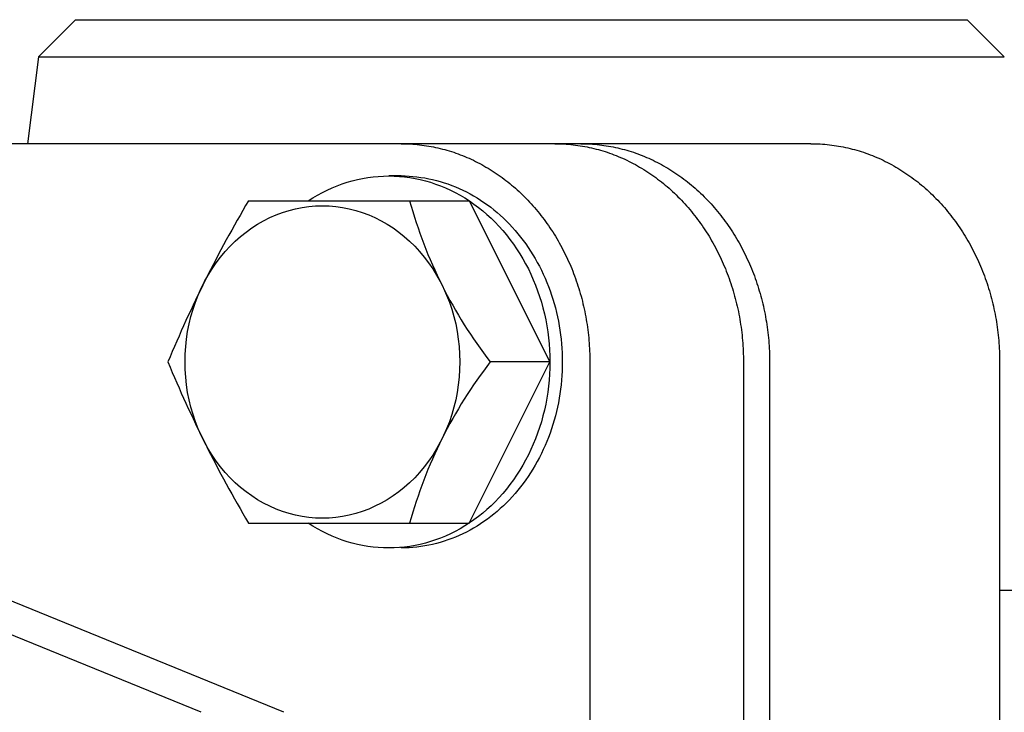
# Model space of a CAD drawing. Extents: x 54 to 1227, y 21 to 846.
# Drawn here: x 591 to 630, y 404 to 432 of the extents above; entities that cross this region are included whole.
import ezdxf

# ---------------------------------------------------------------- set-up
doc = ezdxf.new("R2010")
doc.units = 0
doc.header["$LTSCALE"] = 12
doc.layers.get('0').update_dxf_attribs({"linetype": 'CONTINUOUS'})

msp = doc.modelspace()

# ---------------------------------------------------------------- linework, layer by layer
for p, q in [((591.333, 430.832), (592.833, 432.332)), ((592.833, 432.332), (628.785, 432.332)), ((628.785, 432.332), (630.285, 430.832)), ((591.333, 430.832), (590.899, 427.332)), ((591.333, 430.832), (630.285, 430.832)), ((622.488, 427.332), (569.218, 427.332)), ((605.962, 426.032), (605.46, 426.032)), ((599.807, 425.032), (606.305, 425.032)), ((606.305, 425.032), (608.71, 425.032)), ((608.71, 425.032), (611.961, 418.532)), ((608.71, 412.032), (611.961, 418.532)), ((611.961, 418.532), (609.556, 418.532)), ((613.57, 418.532), (613.57, 376.132)), ((619.765, 418.532), (619.765, 376.132)), ((620.82, 418.532), (620.82, 376.132)), ((630.097, 418.532), (630.097, 376.132)), ((599.807, 412.032), (606.305, 412.032)), ((606.305, 412.032), (608.71, 412.032)), ((597.895, 404.406), (580.583, 411.474)), ((605.96, 411.032), (605.959, 411.054)), ((601.228, 404.406), (585.651, 410.765)), ((630.097, 409.332), (654.822, 409.332))]:
    msp.add_line(p, q)
for points in [[(605.96, 427.332, 0), (606.054, 427.331, 0), (606.147, 427.329, 0), (606.241, 427.326, 0), (606.334, 427.321, 0), (606.427, 427.315, 0), (606.52, 427.308, 0), (606.613, 427.299, 0), (606.706, 427.289, 0), (606.799, 427.278, 0), (606.892, 427.266, 0), (606.985, 427.252, 0), (607.077, 427.237, 0), (607.169, 427.22, 0), (607.261, 427.202, 0), (607.353, 427.183, 0), (607.445, 427.163, 0), (607.536, 427.141, 0), (607.628, 427.118, 0), (607.719, 427.094, 0), (607.809, 427.068, 0), (607.9, 427.041, 0), (607.99, 427.013, 0), (608.08, 426.984, 0), (608.169, 426.953, 0), (608.259, 426.921, 0), (608.347, 426.888, 0), (608.436, 426.853, 0), (608.524, 426.817, 0), (608.612, 426.78, 0), (608.699, 426.742, 0), (608.786, 426.703, 0), (608.873, 426.662, 0), (608.959, 426.62, 0), (609.044, 426.577, 0), (609.129, 426.532, 0), (609.214, 426.487, 0), (609.298, 426.44, 0), (609.382, 426.392, 0), (609.465, 426.343, 0), (609.548, 426.293, 0), (609.63, 426.241, 0), (609.711, 426.189, 0), (609.792, 426.135, 0), (609.873, 426.08, 0), (609.952, 426.024, 0), (610.032, 425.967, 0), (610.11, 425.908, 0), (610.188, 425.849, 0), (610.265, 425.788, 0), (610.342, 425.727, 0), (610.418, 425.664, 0), (610.493, 425.6, 0), (610.568, 425.535, 0), (610.642, 425.469, 0), (610.715, 425.402, 0), (610.788, 425.334, 0), (610.86, 425.265, 0), (610.931, 425.195, 0), (611.001, 425.124, 0), (611.071, 425.052, 0), (611.14, 424.979, 0), (611.208, 424.905, 0), (611.275, 424.83, 0), (611.341, 424.754, 0), (611.407, 424.678, 0), (611.472, 424.6, 0), (611.536, 424.521, 0), (611.599, 424.442, 0), (611.661, 424.361, 0), (611.723, 424.28, 0), (611.783, 424.198, 0), (611.843, 424.114, 0), (611.902, 424.031, 0), (611.959, 423.946, 0), (612.016, 423.86, 0), (612.073, 423.774, 0), (612.128, 423.687, 0), (612.182, 423.599, 0), (612.235, 423.51, 0), (612.288, 423.421, 0), (612.339, 423.331, 0), (612.389, 423.24, 0), (612.439, 423.148, 0), (612.487, 423.056, 0), (612.535, 422.963, 0), (612.581, 422.869, 0), (612.627, 422.775, 0), (612.672, 422.68, 0), (612.715, 422.585, 0), (612.758, 422.488, 0), (612.799, 422.392, 0), (612.839, 422.294, 0), (612.879, 422.196, 0), (612.917, 422.098, 0), (612.955, 421.999, 0), (612.991, 421.899, 0), (613.026, 421.799, 0), (613.06, 421.699, 0), (613.093, 421.598, 0), (613.125, 421.496, 0), (613.156, 421.395, 0), (613.186, 421.292, 0), (613.215, 421.189, 0), (613.242, 421.086, 0), (613.269, 420.983, 0), (613.294, 420.879, 0), (613.319, 420.775, 0), (613.342, 420.67, 0), (613.364, 420.565, 0), (613.385, 420.46, 0), (613.405, 420.354, 0), (613.424, 420.249, 0), (613.441, 420.143, 0), (613.458, 420.036, 0), (613.473, 419.93, 0), (613.488, 419.823, 0), (613.501, 419.716, 0), (613.513, 419.609, 0), (613.524, 419.502, 0), (613.533, 419.394, 0), (613.542, 419.287, 0), (613.549, 419.179, 0), (613.556, 419.071, 0), (613.561, 418.964, 0), (613.565, 418.856, 0), (613.568, 418.748, 0), (613.569, 418.64, 0), (613.57, 418.532, 0)], [(612.156, 427.332, 0), (612.249, 427.331, 0), (612.343, 427.329, 0), (612.436, 427.326, 0), (612.529, 427.321, 0), (612.622, 427.315, 0), (612.716, 427.308, 0), (612.809, 427.299, 0), (612.902, 427.289, 0), (612.995, 427.278, 0), (613.087, 427.266, 0), (613.18, 427.252, 0), (613.272, 427.237, 0), (613.365, 427.22, 0), (613.457, 427.202, 0), (613.549, 427.183, 0), (613.64, 427.163, 0), (613.732, 427.141, 0), (613.823, 427.118, 0), (613.914, 427.094, 0), (614.005, 427.068, 0), (614.095, 427.041, 0), (614.185, 427.013, 0), (614.275, 426.984, 0), (614.365, 426.953, 0), (614.454, 426.921, 0), (614.543, 426.888, 0), (614.631, 426.853, 0), (614.719, 426.817, 0), (614.807, 426.78, 0), (614.894, 426.742, 0), (614.981, 426.703, 0), (615.068, 426.662, 0), (615.154, 426.62, 0), (615.24, 426.577, 0), (615.325, 426.532, 0), (615.409, 426.487, 0), (615.494, 426.44, 0), (615.577, 426.392, 0), (615.66, 426.343, 0), (615.743, 426.293, 0), (615.825, 426.241, 0), (615.907, 426.189, 0), (615.988, 426.135, 0), (616.068, 426.08, 0), (616.148, 426.024, 0), (616.227, 425.967, 0), (616.306, 425.908, 0), (616.384, 425.849, 0), (616.461, 425.788, 0), (616.538, 425.727, 0), (616.614, 425.664, 0), (616.689, 425.6, 0), (616.764, 425.535, 0), (616.838, 425.469, 0), (616.911, 425.402, 0), (616.983, 425.334, 0), (617.055, 425.265, 0), (617.126, 425.195, 0), (617.197, 425.124, 0), (617.266, 425.052, 0), (617.335, 424.979, 0), (617.403, 424.905, 0), (617.47, 424.83, 0), (617.537, 424.754, 0), (617.602, 424.678, 0), (617.667, 424.6, 0), (617.731, 424.521, 0), (617.794, 424.442, 0), (617.856, 424.361, 0), (617.918, 424.28, 0), (617.978, 424.198, 0), (618.038, 424.114, 0), (618.097, 424.031, 0), (618.155, 423.946, 0), (618.212, 423.86, 0), (618.268, 423.774, 0), (618.323, 423.687, 0), (618.377, 423.599, 0), (618.431, 423.51, 0), (618.483, 423.421, 0), (618.534, 423.331, 0), (618.585, 423.24, 0), (618.634, 423.148, 0), (618.683, 423.056, 0), (618.73, 422.963, 0), (618.777, 422.869, 0), (618.822, 422.775, 0), (618.867, 422.68, 0), (618.91, 422.585, 0), (618.953, 422.488, 0), (618.994, 422.392, 0), (619.035, 422.294, 0), (619.074, 422.196, 0), (619.113, 422.098, 0), (619.15, 421.999, 0), (619.186, 421.899, 0), (619.221, 421.799, 0), (619.256, 421.699, 0), (619.289, 421.598, 0), (619.321, 421.496, 0), (619.352, 421.395, 0), (619.381, 421.292, 0), (619.41, 421.189, 0), (619.438, 421.086, 0), (619.464, 420.983, 0), (619.49, 420.879, 0), (619.514, 420.775, 0), (619.537, 420.67, 0), (619.56, 420.565, 0), (619.581, 420.46, 0), (619.6, 420.354, 0), (619.619, 420.249, 0), (619.637, 420.143, 0), (619.653, 420.036, 0), (619.669, 419.93, 0), (619.683, 419.823, 0), (619.696, 419.716, 0), (619.708, 419.609, 0), (619.719, 419.502, 0), (619.729, 419.394, 0), (619.737, 419.287, 0), (619.745, 419.179, 0), (619.751, 419.071, 0), (619.756, 418.964, 0), (619.76, 418.856, 0), (619.763, 418.748, 0), (619.765, 418.64, 0), (619.765, 418.532, 0)], [(613.211, 427.332, 0), (613.304, 427.331, 0), (613.397, 427.329, 0), (613.491, 427.326, 0), (613.584, 427.321, 0), (613.677, 427.315, 0), (613.77, 427.308, 0), (613.864, 427.299, 0), (613.957, 427.289, 0), (614.049, 427.278, 0), (614.142, 427.266, 0), (614.235, 427.252, 0), (614.327, 427.237, 0), (614.42, 427.22, 0), (614.512, 427.202, 0), (614.604, 427.183, 0), (614.695, 427.163, 0), (614.787, 427.141, 0), (614.878, 427.118, 0), (614.969, 427.094, 0), (615.06, 427.068, 0), (615.15, 427.041, 0), (615.24, 427.013, 0), (615.33, 426.984, 0), (615.42, 426.953, 0), (615.509, 426.921, 0), (615.598, 426.888, 0), (615.686, 426.853, 0), (615.774, 426.817, 0), (615.862, 426.78, 0), (615.949, 426.742, 0), (616.036, 426.703, 0), (616.123, 426.662, 0), (616.209, 426.62, 0), (616.294, 426.577, 0), (616.38, 426.532, 0), (616.464, 426.487, 0), (616.548, 426.44, 0), (616.632, 426.392, 0), (616.715, 426.343, 0), (616.798, 426.293, 0), (616.88, 426.241, 0), (616.961, 426.189, 0), (617.042, 426.135, 0), (617.123, 426.08, 0), (617.203, 426.024, 0), (617.282, 425.967, 0), (617.36, 425.908, 0), (617.438, 425.849, 0), (617.516, 425.788, 0), (617.592, 425.727, 0), (617.668, 425.664, 0), (617.744, 425.6, 0), (617.818, 425.535, 0), (617.892, 425.469, 0), (617.966, 425.402, 0), (618.038, 425.334, 0), (618.11, 425.265, 0), (618.181, 425.195, 0), (618.251, 425.124, 0), (618.321, 425.052, 0), (618.39, 424.979, 0), (618.458, 424.905, 0), (618.525, 424.83, 0), (618.591, 424.754, 0), (618.657, 424.678, 0), (618.722, 424.6, 0), (618.786, 424.521, 0), (618.849, 424.442, 0), (618.911, 424.361, 0), (618.973, 424.28, 0), (619.033, 424.198, 0), (619.093, 424.114, 0), (619.152, 424.031, 0), (619.21, 423.946, 0), (619.267, 423.86, 0), (619.323, 423.774, 0), (619.378, 423.687, 0), (619.432, 423.599, 0), (619.485, 423.51, 0), (619.538, 423.421, 0), (619.589, 423.331, 0), (619.64, 423.24, 0), (619.689, 423.148, 0), (619.738, 423.056, 0), (619.785, 422.963, 0), (619.832, 422.869, 0), (619.877, 422.775, 0), (619.922, 422.68, 0), (619.965, 422.585, 0), (620.008, 422.488, 0), (620.049, 422.392, 0), (620.09, 422.294, 0), (620.129, 422.196, 0), (620.167, 422.098, 0), (620.205, 421.999, 0), (620.241, 421.899, 0), (620.276, 421.799, 0), (620.31, 421.699, 0), (620.343, 421.598, 0), (620.375, 421.496, 0), (620.406, 421.395, 0), (620.436, 421.292, 0), (620.465, 421.189, 0), (620.493, 421.086, 0), (620.519, 420.983, 0), (620.545, 420.879, 0), (620.569, 420.775, 0), (620.592, 420.67, 0), (620.614, 420.565, 0), (620.635, 420.46, 0), (620.655, 420.354, 0), (620.674, 420.249, 0), (620.692, 420.143, 0), (620.708, 420.036, 0), (620.724, 419.93, 0), (620.738, 419.823, 0), (620.751, 419.716, 0), (620.763, 419.609, 0), (620.774, 419.502, 0), (620.784, 419.394, 0), (620.792, 419.287, 0), (620.8, 419.179, 0), (620.806, 419.071, 0), (620.811, 418.964, 0), (620.815, 418.856, 0), (620.818, 418.748, 0), (620.82, 418.64, 0), (620.82, 418.532, 0)], [(622.488, 427.332, 0), (622.581, 427.331, 0), (622.674, 427.329, 0), (622.768, 427.326, 0), (622.861, 427.321, 0), (622.954, 427.315, 0), (623.047, 427.308, 0), (623.14, 427.299, 0), (623.233, 427.289, 0), (623.326, 427.278, 0), (623.419, 427.266, 0), (623.512, 427.252, 0), (623.604, 427.237, 0), (623.696, 427.22, 0), (623.789, 427.202, 0), (623.88, 427.183, 0), (623.972, 427.163, 0), (624.064, 427.141, 0), (624.155, 427.118, 0), (624.246, 427.094, 0), (624.337, 427.068, 0), (624.427, 427.041, 0), (624.517, 427.013, 0), (624.607, 426.984, 0), (624.697, 426.953, 0), (624.786, 426.921, 0), (624.875, 426.888, 0), (624.963, 426.853, 0), (625.051, 426.817, 0), (625.139, 426.78, 0), (625.226, 426.742, 0), (625.313, 426.703, 0), (625.4, 426.662, 0), (625.486, 426.62, 0), (625.571, 426.577, 0), (625.656, 426.532, 0), (625.741, 426.487, 0), (625.825, 426.44, 0), (625.909, 426.392, 0), (625.992, 426.343, 0), (626.075, 426.293, 0), (626.157, 426.241, 0), (626.238, 426.189, 0), (626.319, 426.135, 0), (626.4, 426.08, 0), (626.48, 426.024, 0), (626.559, 425.967, 0), (626.637, 425.908, 0), (626.715, 425.849, 0), (626.793, 425.788, 0), (626.869, 425.727, 0), (626.945, 425.664, 0), (627.021, 425.6, 0), (627.095, 425.535, 0), (627.169, 425.469, 0), (627.243, 425.402, 0), (627.315, 425.334, 0), (627.387, 425.265, 0), (627.458, 425.195, 0), (627.528, 425.124, 0), (627.598, 425.052, 0), (627.667, 424.979, 0), (627.735, 424.905, 0), (627.802, 424.83, 0), (627.868, 424.754, 0), (627.934, 424.678, 0), (627.999, 424.6, 0), (628.063, 424.521, 0), (628.126, 424.442, 0), (628.188, 424.361, 0), (628.25, 424.28, 0), (628.31, 424.198, 0), (628.37, 424.114, 0), (628.429, 424.031, 0), (628.487, 423.946, 0), (628.544, 423.86, 0), (628.6, 423.774, 0), (628.655, 423.687, 0), (628.709, 423.599, 0), (628.762, 423.51, 0), (628.815, 423.421, 0), (628.866, 423.331, 0), (628.917, 423.24, 0), (628.966, 423.148, 0), (629.015, 423.056, 0), (629.062, 422.963, 0), (629.109, 422.869, 0), (629.154, 422.775, 0), (629.199, 422.68, 0), (629.242, 422.585, 0), (629.285, 422.488, 0), (629.326, 422.392, 0), (629.367, 422.294, 0), (629.406, 422.196, 0), (629.444, 422.098, 0), (629.482, 421.999, 0), (629.518, 421.899, 0), (629.553, 421.799, 0), (629.587, 421.699, 0), (629.62, 421.598, 0), (629.652, 421.496, 0), (629.683, 421.395, 0), (629.713, 421.292, 0), (629.742, 421.189, 0), (629.77, 421.086, 0), (629.796, 420.983, 0), (629.822, 420.879, 0), (629.846, 420.775, 0), (629.869, 420.67, 0), (629.891, 420.565, 0), (629.912, 420.46, 0), (629.932, 420.354, 0), (629.951, 420.249, 0), (629.969, 420.143, 0), (629.985, 420.036, 0), (630.001, 419.93, 0), (630.015, 419.823, 0), (630.028, 419.716, 0), (630.04, 419.609, 0), (630.051, 419.502, 0), (630.061, 419.394, 0), (630.069, 419.287, 0), (630.077, 419.179, 0), (630.083, 419.071, 0), (630.088, 418.964, 0), (630.092, 418.856, 0), (630.095, 418.748, 0), (630.097, 418.64, 0), (630.097, 418.532, 0)], [(602.218, 425.032, 0), (602.403, 425.151, 0), (602.593, 425.262, 0), (602.785, 425.367, 0), (602.98, 425.464, 0), (603.178, 425.554, 0), (603.378, 425.637, 0), (603.581, 425.711, 0), (603.785, 425.778, 0), (603.991, 425.838, 0), (604.199, 425.889, 0), (604.408, 425.933, 0), (604.619, 425.969, 0), (604.83, 425.996, 0), (605.042, 426.016, 0), (605.254, 426.028, 0), (605.467, 426.032, 0), (605.679, 426.028, 0), (605.892, 426.015, 0), (606.103, 425.995, 0), (606.315, 425.967, 0), (606.525, 425.931, 0), (606.734, 425.886, 0), (606.942, 425.834, 0), (607.148, 425.775, 0), (607.352, 425.707, 0), (607.555, 425.632, 0), (607.755, 425.549, 0), (607.952, 425.459, 0), (608.147, 425.361, 0), (608.339, 425.256, 0), (608.529, 425.144, 0), (608.714, 425.025, 0), (608.897, 424.898, 0), (609.075, 424.765, 0), (609.25, 424.626, 0), (609.421, 424.479, 0), (609.587, 424.327, 0), (609.749, 424.168, 0), (609.906, 424.003, 0), (610.059, 423.833, 0), (610.207, 423.656, 0), (610.35, 423.474, 0), (610.487, 423.287, 0), (610.619, 423.095, 0), (610.746, 422.898, 0), (610.867, 422.696, 0), (610.982, 422.49, 0), (611.091, 422.28, 0), (611.194, 422.065, 0), (611.291, 421.847, 0), (611.382, 421.625, 0), (611.467, 421.4, 0), (611.545, 421.172, 0), (611.616, 420.941, 0), (611.681, 420.708, 0), (611.74, 420.472, 0), (611.791, 420.234, 0), (611.836, 419.994, 0), (611.874, 419.753, 0), (611.905, 419.51, 0), (611.93, 419.266, 0), (611.947, 419.022, 0), (611.957, 418.777, 0), (611.961, 418.532, 0), (611.957, 418.287, 0), (611.947, 418.042, 0), (611.93, 417.797, 0), (611.905, 417.553, 0), (611.874, 417.311, 0), (611.836, 417.07, 0), (611.791, 416.83, 0), (611.74, 416.592, 0), (611.681, 416.356, 0), (611.616, 416.122, 0), (611.545, 415.891, 0), (611.467, 415.663, 0), (611.382, 415.438, 0), (611.291, 415.217, 0), (611.194, 414.998, 0), (611.091, 414.784, 0), (610.982, 414.573, 0), (610.867, 414.367, 0), (610.746, 414.166, 0), (610.619, 413.968, 0), (610.487, 413.776, 0), (610.35, 413.589, 0), (610.207, 413.407, 0), (610.059, 413.231, 0), (609.906, 413.06, 0), (609.749, 412.896, 0), (609.587, 412.737, 0), (609.421, 412.584, 0), (609.25, 412.438, 0), (609.075, 412.298, 0), (608.897, 412.165, 0), (608.714, 412.039, 0), (608.529, 411.92, 0), (608.339, 411.808, 0), (608.147, 411.702, 0), (607.952, 411.605, 0), (607.755, 411.514, 0), (607.555, 411.432, 0), (607.352, 411.356, 0), (607.148, 411.289, 0), (606.942, 411.229, 0), (606.734, 411.177, 0), (606.525, 411.133, 0), (606.315, 411.097, 0), (606.103, 411.069, 0), (605.892, 411.048, 0), (605.679, 411.036, 0), (605.467, 411.032, 0), (605.254, 411.036, 0), (605.042, 411.047, 0), (604.83, 411.067, 0), (604.619, 411.095, 0), (604.408, 411.131, 0), (604.199, 411.174, 0), (603.991, 411.226, 0), (603.785, 411.285, 0), (603.581, 411.352, 0), (603.378, 411.427, 0), (603.178, 411.509, 0), (602.98, 411.599, 0), (602.785, 411.697, 0), (602.593, 411.801, 0), (602.403, 411.913, 0), (602.218, 412.032, 0)], [(605.96, 426.032, 0), (606.12, 426.03, 0), (606.279, 426.023, 0), (606.439, 426.011, 0), (606.598, 425.996, 0), (606.756, 425.975, 0), (606.914, 425.951, 0), (607.072, 425.921, 0), (607.229, 425.888, 0), (607.385, 425.85, 0), (607.54, 425.807, 0), (607.694, 425.76, 0), (607.847, 425.709, 0), (608, 425.653, 0), (608.15, 425.593, 0), (608.3, 425.529, 0), (608.448, 425.461, 0), (608.595, 425.388, 0), (608.74, 425.312, 0), (608.883, 425.231, 0), (609.025, 425.146, 0), (609.164, 425.057, 0), (609.302, 424.965, 0), (609.438, 424.868, 0), (609.572, 424.768, 0), (609.703, 424.664, 0), (609.833, 424.556, 0), (609.96, 424.444, 0), (610.084, 424.329, 0), (610.206, 424.211, 0), (610.326, 424.089, 0), (610.443, 423.964, 0), (610.557, 423.835, 0), (610.668, 423.703, 0), (610.777, 423.568, 0), (610.883, 423.431, 0), (610.985, 423.29, 0), (611.085, 423.146, 0), (611.182, 423, 0), (611.275, 422.85, 0), (611.365, 422.699, 0), (611.452, 422.544, 0), (611.536, 422.388, 0), (611.616, 422.229, 0), (611.693, 422.067, 0), (611.767, 421.904, 0), (611.837, 421.738, 0), (611.903, 421.571, 0), (611.966, 421.402, 0), (612.025, 421.231, 0), (612.081, 421.058, 0), (612.133, 420.884, 0), (612.181, 420.709, 0), (612.225, 420.532, 0), (612.266, 420.354, 0), (612.303, 420.175, 0), (612.336, 419.995, 0), (612.365, 419.814, 0), (612.39, 419.632, 0), (612.412, 419.45, 0), (612.43, 419.267, 0), (612.443, 419.084, 0), (612.453, 418.9, 0), (612.459, 418.716, 0), (612.461, 418.532, 0), (612.459, 418.348, 0), (612.453, 418.164, 0), (612.443, 417.98, 0), (612.43, 417.797, 0), (612.412, 417.614, 0), (612.39, 417.431, 0), (612.365, 417.25, 0), (612.336, 417.069, 0), (612.303, 416.889, 0), (612.266, 416.709, 0), (612.225, 416.531, 0), (612.181, 416.355, 0), (612.133, 416.179, 0), (612.081, 416.005, 0), (612.025, 415.833, 0), (611.966, 415.662, 0), (611.903, 415.492, 0), (611.837, 415.325, 0), (611.767, 415.16, 0), (611.693, 414.996, 0), (611.616, 414.835, 0), (611.536, 414.676, 0), (611.452, 414.519, 0), (611.365, 414.365, 0), (611.275, 414.213, 0), (611.182, 414.064, 0), (611.085, 413.918, 0), (610.985, 413.774, 0), (610.883, 413.633, 0), (610.777, 413.495, 0), (610.668, 413.36, 0), (610.557, 413.228, 0), (610.443, 413.1, 0), (610.326, 412.975, 0), (610.206, 412.853, 0), (610.084, 412.734, 0), (609.96, 412.619, 0), (609.833, 412.508, 0), (609.703, 412.4, 0), (609.572, 412.296, 0), (609.438, 412.195, 0), (609.302, 412.099, 0), (609.164, 412.006, 0), (609.025, 411.917, 0), (608.883, 411.833, 0), (608.74, 411.752, 0), (608.595, 411.675, 0), (608.448, 411.603, 0), (608.3, 411.534, 0), (608.15, 411.47, 0), (608, 411.41, 0), (607.847, 411.355, 0), (607.694, 411.303, 0), (607.54, 411.257, 0), (607.385, 411.214, 0), (607.229, 411.176, 0), (607.072, 411.142, 0), (606.914, 411.113, 0), (606.756, 411.088, 0), (606.598, 411.068, 0), (606.439, 411.052, 0), (606.279, 411.041, 0), (606.12, 411.034, 0), (605.96, 411.032, 0)], [(602.787, 424.832, 0), (603.059, 424.824, 0), (603.33, 424.801, 0), (603.6, 424.764, 0), (603.868, 424.711, 0), (604.133, 424.643, 0), (604.395, 424.561, 0), (604.653, 424.464, 0), (604.907, 424.352, 0), (605.156, 424.227, 0), (605.399, 424.088, 0), (605.635, 423.935, 0), (605.865, 423.77, 0), (606.087, 423.592, 0), (606.302, 423.402, 0), (606.508, 423.2, 0), (606.705, 422.987, 0), (606.892, 422.763, 0), (607.07, 422.528, 0), (607.237, 422.285, 0), (607.394, 422.032, 0), (607.539, 421.771, 0), (607.673, 421.502, 0), (607.795, 421.225, 0), (607.906, 420.943, 0), (608.003, 420.654, 0), (608.089, 420.361, 0), (608.161, 420.063, 0), (608.221, 419.761, 0), (608.267, 419.456, 0), (608.301, 419.149, 0), (608.321, 418.841, 0), (608.327, 418.532, 0), (608.321, 418.223, 0), (608.301, 417.914, 0), (608.267, 417.607, 0), (608.221, 417.303, 0), (608.161, 417.001, 0), (608.089, 416.703, 0), (608.003, 416.409, 0), (607.906, 416.121, 0), (607.795, 415.838, 0), (607.673, 415.562, 0), (607.539, 415.293, 0), (607.394, 415.032, 0), (607.237, 414.779, 0), (607.07, 414.535, 0), (606.892, 414.301, 0), (606.705, 414.077, 0), (606.508, 413.864, 0), (606.302, 413.662, 0), (606.087, 413.472, 0), (605.865, 413.294, 0), (605.635, 413.128, 0), (605.399, 412.976, 0), (605.156, 412.837, 0), (604.907, 412.711, 0), (604.653, 412.6, 0), (604.395, 412.503, 0), (604.133, 412.421, 0), (603.868, 412.353, 0), (603.6, 412.3, 0), (603.33, 412.262, 0), (603.059, 412.239, 0), (602.787, 412.232, 0), (602.515, 412.239, 0), (602.244, 412.262, 0), (601.974, 412.3, 0), (601.706, 412.353, 0), (601.441, 412.421, 0), (601.179, 412.503, 0), (600.921, 412.6, 0), (600.667, 412.711, 0), (600.418, 412.837, 0), (600.175, 412.976, 0), (599.939, 413.128, 0), (599.709, 413.294, 0), (599.487, 413.472, 0), (599.272, 413.662, 0), (599.066, 413.864, 0), (598.869, 414.077, 0), (598.682, 414.301, 0), (598.504, 414.535, 0), (598.337, 414.779, 0), (598.18, 415.032, 0), (598.035, 415.293, 0), (597.901, 415.562, 0), (597.779, 415.838, 0), (597.668, 416.121, 0), (597.571, 416.409, 0), (597.485, 416.703, 0), (597.413, 417.001, 0), (597.353, 417.303, 0), (597.307, 417.607, 0), (597.273, 417.914, 0), (597.253, 418.223, 0), (597.247, 418.532, 0), (597.253, 418.841, 0), (597.273, 419.149, 0), (597.307, 419.456, 0), (597.353, 419.761, 0), (597.413, 420.063, 0), (597.485, 420.361, 0), (597.571, 420.654, 0), (597.668, 420.943, 0), (597.779, 421.225, 0), (597.901, 421.502, 0), (598.035, 421.771, 0), (598.18, 422.032, 0), (598.337, 422.285, 0), (598.504, 422.528, 0), (598.682, 422.763, 0), (598.869, 422.987, 0), (599.066, 423.2, 0), (599.272, 423.402, 0), (599.487, 423.592, 0), (599.709, 423.77, 0), (599.939, 423.935, 0), (600.175, 424.088, 0), (600.418, 424.227, 0), (600.667, 424.352, 0), (600.921, 424.464, 0), (601.179, 424.561, 0), (601.441, 424.643, 0), (601.706, 424.711, 0), (601.974, 424.764, 0), (602.244, 424.801, 0), (602.515, 424.824, 0), (602.787, 424.832, 0)]]:
    msp.add_polyline3d(points)
for centre, radius, start, end in [((645.026, 398.358), 52.5, 149.4648, 157.4023), ((624.333, 429.986), 18.696, 195.3651, 217.78), ((645.026, 438.705), 52.5, 202.5977, 210.5352), ((624.333, 407.078), 18.696, 142.22, 164.6349)]:
    msp.add_arc(centre, radius, start, end)

doc.saveas('drawing.dxf')
